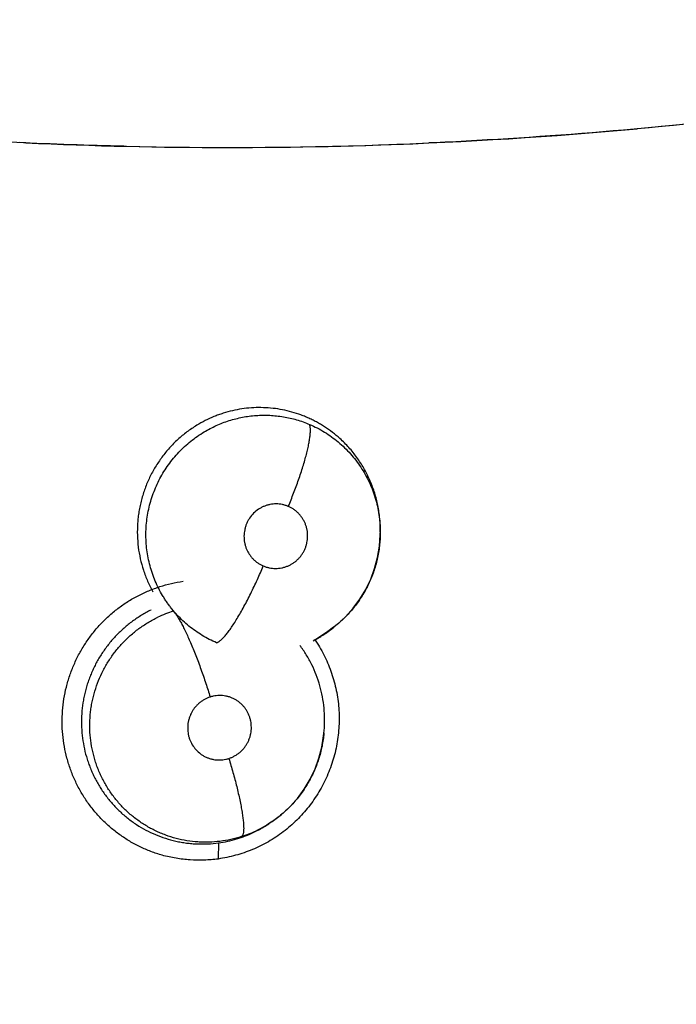
# Model space of a CAD drawing. Units: inches. Extents: x 0.4 to 16.6, y 0.6 to 10.4.
# Drawn here: x 5.1 to 5.1, y 8.8 to 8.8 of the extents above; entities that cross this region are included whole.
import ezdxf

# ---------------------------------------------------------------- set-up
doc = ezdxf.new("R2010")
doc.units = ezdxf.units.IN
doc.header["$LTSCALE"] = 0.935
doc.header["$MEASUREMENT"] = 0
doc.layers.get('0').update_dxf_attribs({"linetype": 'CONTINUOUS'})
doc.layers.add('AXIS', color=7, linetype='CONTINUOUS')
doc.layers.add('SCHEME_DIMS', color=7, linetype='CONTINUOUS')
doc.dimstyles.new('DIMSTYLE_1', dxfattribs={"dimtxt": 0.1, "dimasz": 0.1875, "dimexe": 0.125, "dimexo": 0.0625, "dimgap": 0.1, "dimtad": 0, "dimtih": 1, "dimtoh": 1, "dimdec": 1, "dimlfac": 2, "dimzin": 4, "dimdsep": 46, "dimtxsty": 'STANDARD', "dimblk": '_FILLED', "dimblk1": '_FILLED', "dimblk2": '_FILLED', "dimcen": 0.09, "dimadec": 0, "dimazin": 0, "dimtp": 0.1, "dimtm": 0.1, "dimtfac": 1, "dimtdec": 1, "dimtofl": 0, "dimtmove": 0, "dimatfit": 3, "dimldrblk": '_FILLED', "dimfxl": 1, "dimtolj": 1, "dimtzin": 4, "dimarcsym": 0})

# ---------------------------------------------------------------- blocks, each defined once
blk = doc.blocks.new('_FILLED')
at = {"color": 0, "linetype": 'BYBLOCK'}
blk.add_solid([(0, 0), (-1, 0.1666666667), (-1, -0.1666666667)], dxfattribs=at)
blk = doc.blocks.new('*D3')
at = {"layer": 'SCHEME_DIMS', "color": 7, "linetype": 'CONTINUOUS'}
for p, q in [((4.9586190049, 9.3376089533), (7.0344037165, 9.3376089533)), ((6.9094037165, 9.3376089533), (6.9094037165, 7.6324919401)), ((6.9094037165, 5.477374927), (6.9094037165, 7.1824919401)), ((5.0590195143, 5.477374927), (7.0344037165, 5.477374927))]:
    blk.add_line(p, q, dxfattribs=at)
at = {"layer": 'SCHEME_DIMS', "color": 7, "linetype": 'CONTINUOUS', "xscale": 0.1875, "yscale": 0.1875, "zscale": 0.1875}
for p, rotation in [((6.9094037165, 9.3376089533), 90), ((6.9094037165, 5.477374927), 270)]:
    blk.add_blockref('_FILLED', p, dxfattribs=dict(at, rotation=rotation))
at = {"layer": 'SCHEME_DIMS', "color": 7, "linetype": 'CONTINUOUS', "insert": (6.8594037165, 7.5324919401), "char_height": 0.1, "width": 0.6, "attachment_point": 2, "line_spacing_factor": 0.9}
blk.add_mtext('196,1\\P[7.72]', dxfattribs=at)

msp = doc.modelspace()

# ---------------------------------------------------------------- linework, layer by layer
at = {"color": 7, "linetype": 'CONTINUOUS'}
for p, q in [((5.053177201, 8.8351676791), (5.0526481239, 8.835191881)), ((5.0881106418, 8.8351842509), (5.0876682741, 8.8351641517)), ((5.0834778243, 8.8020950638), (5.0834778003, 8.8021015797)), ((5.0834785975, 8.8019007547), (5.0834778243, 8.8020950638)), ((5.0834783166, 8.8020961497), (5.0834779486, 8.8020642307)), ((5.0834785969, 8.8019009052), (5.0834786045, 8.8018212957)), ((5.0794841848, 8.7937335281), (5.0788904426, 8.7932804062)), ((5.0798036588, 8.7939818073), (5.0795019289, 8.7937366333)), ((5.0796843948, 8.7938833935), (5.0795411829, 8.7937691843)), ((5.0786625636, 8.7847103432), (5.0786609375, 8.7846917814)), ((5.0786625636, 8.7847103432), (5.0786770306, 8.7848737859)), ((5.0786770306, 8.7848737859), (5.0786789457, 8.7848952581)), ((5.0737775628, 8.7768174131), (5.0729064235, 8.7763223884)), ((5.0740104109, 8.7769808426), (5.0737775628, 8.7768174131)), ((5.0742483959, 8.7771287434), (5.0739490986, 8.7769288207)), ((5.074140145, 8.7770553631), (5.0740159549, 8.7769736145)), ((5.069649744, 8.7752984816), (5.0696189171, 8.7739183587))]:
    msp.add_line(p, q, dxfattribs=at)
for points in [[(5.0798036588, 8.7939818073), (5.0805194688, 8.7946416252), (5.0811663244, 8.7953617091), (5.0817398193, 8.7961377231), (5.0822409322, 8.7969697519), (5.0826634047, 8.7978469049), (5.0829995229, 8.7987569545), (5.0832491276, 8.7996992711), (5.0834089411, 8.8006651241), (5.0834763141, 8.8016393299), (5.0834786026, 8.8018210086)], [(5.0788904426, 8.7932804062), (5.0780579632, 8.7927620648), (5.0777583235, 8.7926128082)], [(5.0742483959, 8.7771287434), (5.0750272296, 8.7777208297), (5.0757438418, 8.7783811804), (5.076392138, 8.7791053198), (5.076972445, 8.7798932371), (5.0774777717, 8.780734366), (5.0778995235, 8.7816167421), (5.0782348907, 8.7825372882), (5.0784826051, 8.7834909642), (5.0786376111, 8.784458177), (5.0786607735, 8.784690037)]]:
    msp.add_lwpolyline(points, dxfattribs=at)
for centre, radius, start, end in [((4.8946494356, 8.8454851632), 0.4921259843, 0, 180), ((4.8946494356, 8.8454851632), 0.3525, 359.9292153586, 55.3106085555), ((4.8946494354, 8.8454851633), 0.302659734, 344.7523148853, 70.2089506283), ((5.0704300362, 9.2188101876), 0.3840339338, 268.6761610966, 275.2298679796), ((5.0704619716, 9.2187762362), 0.3839977713, 267.4200914263, 272.5627420486), ((5.0688625975, 8.7854049514), 0.0101885273, 107.5960676199, 115.6473356062), ((5.0732531539, 8.8018035415), 0.0102025095, 300.8284770822, 307.7635509731), ((5.0729050536, 8.8019303045), 0.0105189977, 307.7124566236, 308.7517504554), ((5.0733079608, 8.801730216), 0.0101109786, 307.772490399, 308.0600111631), ((5.0729933347, 8.8018268645), 0.0103838476, 297.1861148008, 300.5428412902), ((5.0730299619, 8.8017628129), 0.01031007, 300.5484248827, 300.767835808), ((5.0730350362, 8.8017543226), 0.0103001789, 300.7677412836, 301.7958427142), ((5.0730211071, 8.8017759487), 0.0103258988, 301.7983068006, 307.7269411513), ((5.0684748687, 8.7855288827), 0.0101930169, 295.5384618555, 302.4802126114), ((5.0680962958, 8.7857992473), 0.0106277783, 296.9065502691, 302.8900673208), ((5.0681905598, 8.7856476883), 0.0104493244, 302.9073177993, 303.2628509537), ((5.0682001998, 8.785632999), 0.0104317544, 303.2628302963, 303.7221995447), ((5.068517549, 8.7854601475), 0.0101121138, 302.485353451, 302.9395298357), ((5.0685232324, 8.785430156), 0.0100830858, 287.8597286827, 295.5323492297), ((5.0681574986, 8.7856781868), 0.0104921265, 295.5306289754, 296.9076803459)]:
    msp.add_arc(centre, radius, start, end, dxfattribs=at)
for points, knots in [([(5.1705327229, 8.848040648), (5.1652348566, 8.8466063757), (5.1545541037, 8.8439656252), (5.1410607471, 8.8412455752), (5.1301747106, 8.8394152929), (5.1192177975, 8.8378148752), (5.1109566402, 8.8368797129), (5.1054353887, 8.8363749806)], [0, 0, 0, 0, 0.2486796745, 0.4983176089, 0.6234621683, 0.7487969748, 1, 1, 1, 1]), ([(5.1262549801, 8.8388531321), (5.1246804733, 8.8386216435), (5.1215270772, 8.838178121), (5.1136199849, 8.8371669483), (5.1024960606, 8.8360268138), (5.0929271059, 8.8354061491), (5.0881327062, 8.8351852668)], [0, 0, 0, 0, 0.1246146387, 0.2493437175, 0.6241838944, 1, 1, 1, 1]), ([(5.0615575882, 8.8348787589), (5.0585060026, 8.8349499545), (5.0524004457, 8.835166227), (5.0432470719, 8.8357134959), (5.0340975629, 8.8364781565), (5.0280072681, 8.8371288774), (5.024964309, 8.8374885961)], [0, 0, 0, 0, 0.2495227858, 0.4993598536, 0.7495182482, 1, 1, 1, 1]), ([(5.0800280691, 8.8098806827), (5.07982329, 8.8100657327), (5.079400522, 8.8104182854), (5.0788390236, 8.8108144747), (5.0783737374, 8.8111026345), (5.078016398, 8.8113048178), (5.0776503112, 8.8114929342), (5.0772756978, 8.8116665149), (5.0768937521, 8.8118251365), (5.0763782787, 8.8120156238), (5.0757227789, 8.8122141619), (5.074920117, 8.8123872872), (5.0741044455, 8.8124946557), (5.0732807256, 8.8125370261), (5.0724565881, 8.8125143442), (5.0716383018, 8.8124253457), (5.0708288684, 8.8122698216), (5.0701648609, 8.8120860232), (5.0696421825, 8.8119076419), (5.0691286906, 8.8117090416), (5.0685034254, 8.8114228384), (5.0680230164, 8.8111555255), (5.0677883851, 8.8110123801)], [0, 0, 0, 0, 0.0628335011, 0.1251634444, 0.1562699423, 0.1873991222, 0.2186064597, 0.2499450288, 0.2813663062, 0.3127321993, 0.3750247784, 0.4371038755, 0.4994597859, 0.5621140759, 0.6246815414, 0.6869507234, 0.7492911018, 0.8121228267, 0.8436210094, 0.8749923138, 0.9374291691, 1, 1, 1, 1]), ([(5.0684187909, 8.8104479585), (5.0685870923, 8.8105488849), (5.0689289546, 8.8107406432), (5.069457443, 8.8109980597), (5.0700006398, 8.811223831), (5.0705573036, 8.8114177411), (5.0711244038, 8.8115792861), (5.0716981611, 8.8117074013), (5.0722761241, 8.811801106), (5.0728573724, 8.8118600373), (5.0734421255, 8.8118842388), (5.0740290071, 8.8118739565), (5.0746143875, 8.8118295891), (5.0751941514, 8.8117504675), (5.0757659968, 8.8116376113), (5.0763298358, 8.8114915619), (5.0768855733, 8.8113117439), (5.0772490412, 8.8111697007), (5.0774290437, 8.8110931506)], [0, 0, 0, 0, 0.0627945227, 0.1253413546, 0.1879981734, 0.2509119463, 0.3138560879, 0.3765751661, 0.4389189061, 0.5010990192, 0.5634068623, 0.6260800285, 0.6888139507, 0.7511463485, 0.8132019409, 0.8752177484, 0.9374101513, 1, 1, 1, 1]), ([(5.067788385, 8.81101238), (5.067643943, 8.810924258), (5.0673589227, 8.8107405955), (5.0668082387, 8.810347301), (5.0661568736, 8.8098078505), (5.0654416681, 8.8090869817), (5.0647978899, 8.8082986616), (5.0643241282, 8.8075929251), (5.0639870053, 8.8070041238), (5.0637563827, 8.806552194), (5.0635477681, 8.8060896164), (5.063361048, 8.8056161805), (5.0631963481, 8.8051325357), (5.0630541786, 8.8046407558), (5.0629357761, 8.8041434989), (5.0628417738, 8.8036429431), (5.0627716265, 8.8031399456), (5.0627097544, 8.8024650901), (5.0626930604, 8.8016149871), (5.0627950431, 8.800263168), (5.06309016, 8.7989314047), (5.063570293, 8.7976664846), (5.0638698469, 8.7970577884), (5.0640336267, 8.7967623846)], [0, 0, 0, 0, 0.0312172785, 0.0625273469, 0.1248158585, 0.1869907624, 0.2495866544, 0.3123197221, 0.3435648357, 0.3747256954, 0.405891224, 0.4371513887, 0.4685858128, 0.5001202078, 0.5315643421, 0.5628571131, 0.5940512657, 0.6252281665, 0.6878524348, 0.7506475669, 0.8750743377, 0.9376824306, 1, 1, 1, 1]), ([(5.0756166912, 8.8040751623), (5.0757730645, 8.804448204), (5.0760010294, 8.8050138553), (5.0762885511, 8.8057754751), (5.0764951921, 8.8063500225), (5.0766887587, 8.8069184543), (5.0768665493, 8.8074737731), (5.0770258682, 8.8080090456), (5.0771646467, 8.8085174789), (5.0772809848, 8.8089929684), (5.0773738314, 8.8094300127), (5.0774423888, 8.8098243118), (5.0774867697, 8.8101724772), (5.0775046973, 8.8104330875), (5.0775061735, 8.8106167002), (5.077501638, 8.8107357686), (5.0774916781, 8.8108425363), (5.0774765181, 8.8109371672), (5.0774563963, 8.8110198812), (5.0774387747, 8.8110702047), (5.0774290251, 8.8110931593)], [0, 0, 0, 0, 0.1656701951, 0.24974013, 0.333421227, 0.4157370581, 0.4956728125, 0.5722246277, 0.644459816, 0.7115119548, 0.772691893, 0.8274243044, 0.8753833825, 0.9163918314, 0.9343212295, 0.9505679978, 0.9651741701, 0.9782150511, 0.989785444, 1, 1, 1, 1]), ([(5.0774290438, 8.8110931504), (5.0776519811, 8.8109983413), (5.0780896431, 8.8107929911), (5.0789303509, 8.8103197173), (5.0797178434, 8.8097547516), (5.0804366942, 8.8091072992), (5.0809407538, 8.8085830312), (5.0814038186, 8.8080244321), (5.0818246553, 8.8074324869), (5.08220259, 8.8068088844), (5.0825359378, 8.8061581738), (5.0828215525, 8.8054858444), (5.0830566746, 8.8047948941), (5.0832418783, 8.8040873599), (5.0834206527, 8.8031256596), (5.0834766247, 8.8023902482), (5.0834785921, 8.8019009053)], [0, 0, 0, 0, 0.0623939802, 0.1243669099, 0.2483206037, 0.3109331765, 0.3733649668, 0.4354565943, 0.4976371734, 0.560251376, 0.6230954979, 0.6857802126, 0.7482182529, 0.8109078915, 0.8739687858, 1, 1, 1, 1]), ([(5.0694893407, 8.7924110055), (5.0692763638, 8.7925016525), (5.0688565578, 8.7926985219), (5.0682497833, 8.7930367356), (5.0676693464, 8.7934151391), (5.0671185488, 8.7938320071), (5.0665985544, 8.794287001), (5.0661100147, 8.7947794053), (5.065730884, 8.7952180145), (5.0654465417, 8.7955841736), (5.0652438698, 8.7958650512), (5.0650514568, 8.7961522604), (5.0648080636, 8.7965439292), (5.0645285594, 8.7970505596), (5.0642353189, 8.7976821434), (5.0639035213, 8.7985491648), (5.0636615235, 8.799448446), (5.0635150889, 8.8003656819), (5.06345179, 8.8010620685), (5.063435315, 8.8017611518), (5.0634663869, 8.8024581866), (5.0635452743, 8.8031504844), (5.0636718082, 8.8038369468), (5.063845143, 8.8045151848), (5.0640634318, 8.8051808415), (5.0643251182, 8.8058286537), (5.0646300327, 8.8064554297), (5.0649767423, 8.8070603712), (5.0654929091, 8.807834425), (5.0662336061, 8.8087325029), (5.0672588933, 8.809677916), (5.0680212585, 8.8102095677), (5.0684187907, 8.8104479584)], [0, 0, 0, 0, 0.0311981134, 0.0624343925, 0.0935601307, 0.1245132193, 0.1554626407, 0.18661151, 0.2179324319, 0.2335374473, 0.2490870026, 0.2646073944, 0.2801239597, 0.3112310344, 0.3425296942, 0.3739014159, 0.4362844402, 0.4675758919, 0.4990218557, 0.5304588884, 0.5617579888, 0.5929912455, 0.6243001008, 0.6557683804, 0.6872749318, 0.7186525809, 0.749865727, 0.7811494004, 0.812557203, 0.8751887517, 0.9375226013, 1, 1, 1, 1]), ([(5.0834782927, 8.802101599), (5.0834765956, 8.8024679529), (5.0834451899, 8.8030186083), (5.0833477148, 8.8037462712), (5.083247045, 8.8042878125), (5.0831192563, 8.8048217161), (5.0829643776, 8.8053464268), (5.0827824713, 8.805861501), (5.0825734561, 8.8063671958), (5.0823377323, 8.8068628729), (5.0820767187, 8.8073462753), (5.0817915497, 8.8078141085), (5.0814834562, 8.8082641795), (5.0811534538, 8.8086964503), (5.0806834244, 8.8092498324), (5.0802979898, 8.809636767), (5.0800280691, 8.8098806827)], [0, 0, 0, 0, 0.1254898932, 0.1884841637, 0.2514060812, 0.3140752213, 0.3764480394, 0.4387170814, 0.5010992333, 0.5637928611, 0.6266417317, 0.6891931159, 0.7513773494, 0.8133842132, 0.8753854925, 1, 1, 1, 1]), ([(5.075616696, 8.8040751602), (5.0755346046, 8.8041100857), (5.0753674236, 8.8041716076), (5.0751088404, 8.804238252), (5.0748446194, 8.8042790531), (5.0745773589, 8.8042931569), (5.0743100454, 8.8042810176), (5.074045314, 8.8042418699), (5.073785114, 8.8041764985), (5.0735321282, 8.804086223), (5.0732893301, 8.8039710676), (5.0729817441, 8.8037863236), (5.0726322143, 8.8034991708), (5.0723447429, 8.803149138), (5.0721585391, 8.8028403013), (5.0720416016, 8.8025957725), (5.0719490176, 8.8023406388), (5.0718808546, 8.802077756), (5.0718384594, 8.801809994), (5.0718225422, 8.8015394943), (5.0718328706, 8.8012684983), (5.0718687196, 8.8010000189), (5.0719306961, 8.8007367173), (5.0720178967, 8.8004809157), (5.0721294618, 8.8002350892), (5.0722642402, 8.8000020585), (5.0724210212, 8.7997834097), (5.0725985238, 8.79958157), (5.0727944521, 8.7993983326), (5.0730075025, 8.7992360955), (5.0732358342, 8.7990955485), (5.0733969606, 8.7990170221), (5.0734792922, 8.7989819936)], [0, 0, 0, 0, 0.0311002239, 0.0619787707, 0.0929450531, 0.1241451724, 0.155125058, 0.1860756081, 0.217277639, 0.2485048116, 0.2795660509, 0.3107965143, 0.3734206537, 0.4361927368, 0.4676446177, 0.4989771084, 0.5305277833, 0.5621174772, 0.5935087255, 0.6248844236, 0.6564284039, 0.6879067204, 0.7191629577, 0.7505750124, 0.7819726962, 0.8131215479, 0.8442716595, 0.8756141884, 0.9066719537, 0.9376375683, 0.9688086962, 1, 1, 1, 1]), ([(5.0734792922, 8.7989819936), (5.0735615833, 8.7989469826), (5.0737297336, 8.798885403), (5.073988982, 8.7988184947), (5.0742530324, 8.798777739), (5.0745201138, 8.7987639863), (5.0747876049, 8.7987765073), (5.0750526231, 8.7988157115), (5.0753125486, 8.7988808262), (5.0755654043, 8.7989716391), (5.0758084075, 8.7990869719), (5.0760388746, 8.799225736), (5.0762553501, 8.7993866572), (5.0764553797, 8.7995684515), (5.0766371311, 8.7997686381), (5.0767982554, 8.7999858907), (5.0769378939, 8.8002182875), (5.0770550654, 8.8004629703), (5.0771476846, 8.8007178538), (5.0772378581, 8.801067699), (5.0772866923, 8.8015193265), (5.0772475543, 8.8019715719), (5.0771750156, 8.8022787077), (5.0771211518, 8.8024500847), (5.0770589102, 8.8026185947), (5.0769654897, 8.8028234061), (5.0768306991, 8.8030567981), (5.0766740815, 8.8032751867), (5.0765261487, 8.8034429757), (5.0763981806, 8.803568241), (5.0762643824, 8.8036870079), (5.0760869105, 8.8038220976), (5.0758592427, 8.8039623488), (5.0756988271, 8.8040402164), (5.075616696, 8.8040751602)], [0, 0, 0, 0, 0.031175203, 0.0623010149, 0.093193541, 0.1241528382, 0.1553754858, 0.1863902714, 0.2173903322, 0.2486343665, 0.2798957559, 0.3110061033, 0.3422652767, 0.3737757287, 0.4050839, 0.4363740442, 0.4679122381, 0.4994551115, 0.5308018795, 0.5622935589, 0.6252365509, 0.6881092581, 0.719487148, 0.7350949477, 0.750708681, 0.7820871168, 0.8134351686, 0.8445201371, 0.8756179172, 0.8912748273, 0.9069245459, 0.9379627499, 0.9688853266, 1, 1, 1, 1]), ([(5.0834786024, 8.8018212954), (5.083477894, 8.8016329687), (5.0834660651, 8.8012556637), (5.0834004624, 8.8005015412), (5.0832724292, 8.7997528312), (5.0830830917, 8.7990191369), (5.0829116759, 8.7984787873), (5.0827104784, 8.7979485863), (5.0824792621, 8.7974289938), (5.0822192294, 8.7969213481), (5.081932053, 8.7964285701), (5.0816192509, 8.795953544), (5.0812814971, 8.7954980742), (5.0809189998, 8.7950625564), (5.0805316376, 8.7946468391), (5.0801207153, 8.7942518617), (5.0798321257, 8.7940034283), (5.0796844402, 8.79388341)], [0, 0, 0, 0, 0.0621582543, 0.1245112171, 0.249752443, 0.3122439027, 0.3745085783, 0.4367551971, 0.4993183064, 0.5621181995, 0.6249149075, 0.6874717225, 0.74974581, 0.8119691435, 0.8743950015, 0.9371897987, 1, 1, 1, 1]), ([(5.0694893151, 8.7924110156), (5.069513092, 8.7924188082), (5.0695627919, 8.79243926), (5.0696383609, 8.7924806056), (5.0697196148, 8.792534903), (5.0698065689, 8.7926025601), (5.0698991972, 8.7926839314), (5.069997449, 8.7927792193), (5.0701012039, 8.792888583), (5.0702528838, 8.7930604203), (5.0704538782, 8.7933114648), (5.0707046238, 8.7936565493), (5.0709707547, 8.7940539808), (5.0712492816, 8.794499484), (5.0715363594, 8.7949875901), (5.0718283485, 8.7955115568), (5.0721211667, 8.7960639502), (5.0724111718, 8.7966367191), (5.0726947146, 8.7972218433), (5.0730572209, 8.7980017422), (5.0733147075, 8.7985903746), (5.0734792854, 8.7989819965)], [0, 0, 0, 0, 0.0096555737, 0.0206745046, 0.0331938833, 0.0473262588, 0.0631609259, 0.0807490027, 0.1001257548, 0.1213199996, 0.16918235, 0.2241567826, 0.2858857551, 0.3537203091, 0.4268803507, 0.5043832981, 0.5851740754, 0.6681279203, 0.752115712, 0.8360724209, 1, 1, 1, 1]), ([(5.0648345147, 8.774240751), (5.0645100071, 8.77433135), (5.0638688508, 8.7745418255), (5.0629390007, 8.7749409864), (5.062047252, 8.7754196563), (5.06119994, 8.7759738712), (5.0604033788, 8.7765998588), (5.0596636576, 8.7772932473), (5.058985373, 8.7780481266), (5.0583732581, 8.7788588606), (5.0579222377, 8.7795762613), (5.0575993303, 8.7801722222), (5.0573021293, 8.7807823941), (5.0569797534, 8.7815689871), (5.0566739323, 8.7825430077), (5.0564509694, 8.7835405602), (5.0563130486, 8.7845545142), (5.0562621043, 8.7855775373), (5.0562973352, 8.7866020597), (5.0564181146, 8.7876206274), (5.0565895589, 8.7884584325), (5.0567688354, 8.7891180832), (5.0569760611, 8.7897695587), (5.0572863931, 8.7905666471), (5.0577371484, 8.7914884703), (5.0582628181, 8.7923693642), (5.058859916, 8.7932027886), (5.0595248098, 8.7939821438), (5.0602522872, 8.7947020099), (5.0610371991, 8.7953569484), (5.0617352291, 8.795844314), (5.0623169803, 8.7961960712), (5.0629132146, 8.7965214548), (5.0636835989, 8.7968789822), (5.0649544419, 8.7973441162), (5.0659465422, 8.7975754428), (5.066613074, 8.7976755023)], [0, 0, 0, 0, 0.0310111176, 0.0620156015, 0.0930263666, 0.1240498153, 0.1550909031, 0.186157703, 0.217256145, 0.248387038, 0.2795507053, 0.2951496723, 0.3107590807, 0.3420041988, 0.3732922975, 0.4046178381, 0.4359758799, 0.4673658016, 0.4987841566, 0.530221616, 0.561667918, 0.5773957288, 0.5931241647, 0.6245761633, 0.6560265505, 0.6874662376, 0.7188864369, 0.750282174, 0.7816472725, 0.8129751631, 0.8442644196, 0.8599005817, 0.8755311595, 0.9067676653, 0.9379625411, 1, 1, 1, 1]), ([(5.0638765472, 8.7952106282), (5.0637385496, 8.7951430048), (5.0634648216, 8.7950011867), (5.063063019, 8.7947698606), (5.0626702707, 8.7945203273), (5.0622886166, 8.794253849), (5.0619201396, 8.7939713692), (5.0614474312, 8.7935746099), (5.0608883524, 8.7930397575), (5.060274796, 8.7923396469), (5.0598149953, 8.7917122364), (5.0594812729, 8.7911881803), (5.05924914, 8.7907858515), (5.0590349768, 8.7903742351), (5.0588384046, 8.7899532722), (5.058659684, 8.7895227795), (5.0584995707, 8.7890833316), (5.0583585033, 8.7886368261), (5.0582369337, 8.7881856416), (5.0581354174, 8.7877313348), (5.0580270381, 8.7871221224), (5.0579420106, 8.7863513233), (5.0579210379, 8.7854196887), (5.0579795028, 8.7844897708), (5.0581182339, 8.7835710825), (5.0583011135, 8.7828202597), (5.0584867655, 8.7822306959), (5.0586456068, 8.7817936887), (5.0588230421, 8.7813645468), (5.0590185695, 8.78094543), (5.0592316459, 8.780537166), (5.0594619367, 8.7801392722), (5.0597098592, 8.7797513297), (5.0599757911, 8.7793737051), (5.060258811, 8.7790075381), (5.060557194, 8.7786545701), (5.0608697557, 8.7783164449), (5.0613045091, 8.7778865368), (5.0618841782, 8.7773863745), (5.0626318013, 8.776850669), (5.0634233149, 8.7763826248), (5.0642511058, 8.7759878086), (5.0651108643, 8.775670327), (5.0658497144, 8.7754711781), (5.0664512329, 8.7753509934), (5.0669056764, 8.7752813491), (5.0673612802, 8.7752325644), (5.0679698747, 8.7751946804), (5.0687352125, 8.7751980774), (5.0693454547, 8.7752559386), (5.0696497437, 8.7752984816)], [0, 0, 0, 0, 0.0155825398, 0.0312474266, 0.0469975877, 0.0627498413, 0.0784313876, 0.0940601494, 0.1253118209, 0.1567761481, 0.188338546, 0.2040761015, 0.2197581915, 0.2354218557, 0.2511104902, 0.2668532376, 0.2826703822, 0.2985202509, 0.3143195373, 0.3300371538, 0.3457067866, 0.3770462187, 0.4085585756, 0.4400837283, 0.4714075674, 0.5026491508, 0.5183298776, 0.5340662497, 0.5497819564, 0.5654021882, 0.5809457015, 0.5964633079, 0.6120036762, 0.6276139011, 0.6432802252, 0.6589152358, 0.6744644255, 0.6899540271, 0.7208950514, 0.7519819309, 0.7830948019, 0.8140151411, 0.8448501487, 0.8759011137, 0.8914954285, 0.9070323104, 0.9225023558, 0.9379411006, 0.9688453738, 1, 1, 1, 1]), ([(5.07161559, 8.7758329717), (5.07131451, 8.7757359117), (5.0707053378, 8.7755705271), (5.0697736414, 8.7754104734), (5.06898895, 8.7753502985), (5.068358585, 8.7753474779), (5.0677287261, 8.7753743924), (5.0669477881, 8.7754629264), (5.0660265209, 8.7756589127), (5.0652777173, 8.7758955229), (5.0646925913, 8.7761267816), (5.0642623669, 8.7763207091), (5.0638431403, 8.7765342652), (5.0634358455, 8.7767672955), (5.0630403843, 8.7770195584), (5.0626565038, 8.7772908272), (5.0622848888, 8.7775809912), (5.0618080592, 8.7779916931), (5.0612500635, 8.7785461734), (5.0606470046, 8.7792721083), (5.0602038439, 8.7799227679), (5.0598865371, 8.7804677988), (5.0596679796, 8.780887937), (5.0594699939, 8.7813170683), (5.0592926387, 8.7817541083), (5.0591361041, 8.7821990598), (5.0590006414, 8.7826521719), (5.058886224, 8.7831128403), (5.0587620545, 8.7837344178), (5.0586607144, 8.7845194665), (5.0586335243, 8.7853096664), (5.0586564722, 8.7859406179), (5.0586959002, 8.7864146944), (5.0587572433, 8.7868880691), (5.0588402453, 8.7873583245), (5.0589449574, 8.7878229246), (5.0591124685, 8.7884327776), (5.0593741305, 8.7891805696), (5.0597706185, 8.7900463119), (5.0601666164, 8.7907354546), (5.0605198219, 8.7912619658), (5.0608015986, 8.7916425945), (5.0611001973, 8.7920096399), (5.0615217716, 8.7924818921), (5.0620898076, 8.7930345483), (5.0628268268, 8.793631529), (5.0636143217, 8.7941553663), (5.064168849, 8.7944534305), (5.0644526907, 8.7945896566)], [0, 0, 0, 0, 0.0313588547, 0.062462182, 0.0935851764, 0.1092463465, 0.1249305401, 0.1560614532, 0.187028866, 0.218160161, 0.2337800038, 0.2493806286, 0.2649228024, 0.280401867, 0.2958791126, 0.311404424, 0.3269815109, 0.3425983576, 0.3737700213, 0.4048330565, 0.4360180551, 0.4516817921, 0.4673328418, 0.4829463495, 0.4985141179, 0.5140713142, 0.5296869596, 0.5453783944, 0.5611073657, 0.5925037383, 0.6237266379, 0.6393630829, 0.655072634, 0.6708669394, 0.6866651858, 0.702393127, 0.7180602116, 0.7493418168, 0.7808078629, 0.8123252823, 0.8280102543, 0.8436392494, 0.8592542577, 0.8748986639, 0.9063745335, 0.9376968634, 0.9687897398, 1, 1, 1, 1]), ([(5.0657825884, 8.7951167809), (5.0658053859, 8.7950925137), (5.0658521813, 8.795039621), (5.0659224533, 8.7949523932), (5.0659966545, 8.7948526314), (5.0661056178, 8.7946955439), (5.0662502569, 8.7944661028), (5.0663957164, 8.794212188), (5.0665191188, 8.7939837217), (5.0666541802, 8.7937240722), (5.0668287895, 8.7933699358), (5.0670416581, 8.7929110185), (5.067260829, 8.7924121925), (5.0674835463, 8.7918792207), (5.0677072405, 8.7913187051), (5.0679291213, 8.7907377592), (5.0682193835, 8.7899454652), (5.0685599513, 8.788957317), (5.0688130691, 8.7881632268), (5.0689328836, 8.7877716865)], [0, 0, 0, 0, 0.0124433896, 0.0263788074, 0.0418505132, 0.0588982704, 0.0978158881, 0.1431662042, 0.1682353599, 0.194854128, 0.2525415146, 0.3157778406, 0.3838991362, 0.4561512715, 0.5316415206, 0.6094322029, 0.6885510483, 0.8469754218, 1, 1, 1, 1]), ([(5.0778739192, 8.7926939463), (5.0780172478, 8.7924849437), (5.0782906782, 8.7920573485), (5.0786583678, 8.7913903638), (5.078982781, 8.7907002663), (5.0793563481, 8.7897533821), (5.0796394353, 8.7887717051), (5.0798277224, 8.7877693854), (5.0799207077, 8.7870088699), (5.0799651693, 8.7862434183), (5.0799601554, 8.7852206609), (5.0798588401, 8.7841997564), (5.0796622809, 8.7831953074), (5.0794671285, 8.7824523472), (5.0792251729, 8.781723229), (5.0788423884, 8.7807735466), (5.0782541174, 8.7796342547), (5.0775285401, 8.7785774846), (5.0768721722, 8.777793148), (5.076168717, 8.7770528551), (5.0753968213, 8.7763813842), (5.0745666158, 8.7757898542), (5.0737007403, 8.7752549314), (5.0725561995, 8.7746966828), (5.0711151101, 8.7742039858), (5.0701232076, 8.7739922193), (5.0696245877, 8.773916039)], [0, 0, 0, 0, 0.03108552, 0.0622040201, 0.0933595319, 0.1245513847, 0.1869991408, 0.2182788607, 0.2495831238, 0.2809119238, 0.3122622674, 0.3749749584, 0.4063571926, 0.4377422803, 0.4691311199, 0.5005229253, 0.5632689935, 0.6259743401, 0.6573196654, 0.6886433709, 0.7511728656, 0.7824057914, 0.8136108684, 0.8759324365, 0.9381292158, 1, 1, 1, 1]), ([(5.0786788367, 8.7848952841), (5.0787074206, 8.7852179819), (5.0787356469, 8.7858646942), (5.0786885518, 8.7868345809), (5.078552191, 8.7877960823), (5.0783301403, 8.7887410836), (5.0780245567, 8.7896593631), (5.0776354554, 8.790543389), (5.0771658157, 8.7913878229), (5.0768020116, 8.7919212044), (5.0766078631, 8.7921787429)], [0, 0, 0, 0, 0.1255331215, 0.2504274982, 0.3757549412, 0.5013102112, 0.626081465, 0.7502404852, 0.8750250407, 1, 1, 1, 1]), ([(5.0689328762, 8.7877716841), (5.0688472308, 8.7877441201), (5.0686786166, 8.7876802575), (5.0684367612, 8.7875607191), (5.0682078821, 8.7874182838), (5.0679938733, 8.7872534728), (5.0677962639, 8.7870685452), (5.0676175352, 8.7868650809), (5.0674591964, 8.7866453764), (5.0673226327, 8.7864108683), (5.0672092256, 8.7861642604), (5.067120358, 8.7859081319), (5.0670563436, 8.785644406), (5.0670182577, 8.7853756394), (5.06700594, 8.7851049161), (5.0670203633, 8.7848347717), (5.0670609767, 8.7845672353), (5.0671267177, 8.7843051271), (5.0672178751, 8.7840513817), (5.0673713555, 8.7837275663), (5.0676216007, 8.7833535934), (5.0679403143, 8.7830367637), (5.0682276724, 8.7828257253), (5.06845773, 8.782689643), (5.0687004913, 8.782577443), (5.0689529988, 8.7824894014), (5.0692127065, 8.7824270659), (5.0694777419, 8.7823913808), (5.069745407, 8.7823818077), (5.0700127648, 8.7823990517), (5.0702771544, 8.7824424862), (5.0704498878, 8.7824888647), (5.0705352015, 8.7825163215)], [0, 0, 0, 0, 0.0313650365, 0.0627342334, 0.0939110386, 0.1251874109, 0.1567505466, 0.1881121194, 0.2194486866, 0.2510134909, 0.2825678506, 0.3139255815, 0.3453789067, 0.3770276475, 0.4084099068, 0.4397063977, 0.4711833602, 0.502600934, 0.5337635872, 0.5650173603, 0.6273595933, 0.68954965, 0.7205867313, 0.7514790152, 0.7825668491, 0.8136655221, 0.844553858, 0.875514803, 0.9067393179, 0.9377717266, 0.968756471, 1, 1, 1, 1]), ([(5.0705352015, 8.7825163215), (5.0706206389, 8.7825438197), (5.0707884768, 8.7826070898), (5.0710296349, 8.7827263913), (5.0712202693, 8.7828449744), (5.0713657618, 8.7829512), (5.0715061415, 8.7830644128), (5.0716707806, 8.7832181047), (5.0718493059, 8.7834212956), (5.0720076684, 8.7836413967), (5.0721446954, 8.7838756622), (5.0722583231, 8.7841219001), (5.0723472628, 8.7843783604), (5.0724114322, 8.7846421086), (5.0724497019, 8.7849106922), (5.0724618902, 8.7851813466), (5.0724478505, 8.7854519571), (5.0724076806, 8.7857193904), (5.0723418572, 8.7859812372), (5.0722504932, 8.7862351455), (5.0721354508, 8.7864788256), (5.0719974007, 8.7867093502), (5.0718370093, 8.7869247163), (5.07165648, 8.7871233882), (5.0714573908, 8.7873027276), (5.0712420598, 8.7874612363), (5.0710118221, 8.7875975121), (5.0707692454, 8.787710238), (5.0705169877, 8.7877980005), (5.0702570002, 8.7878604201), (5.0699918267, 8.7878965021), (5.0697243745, 8.7879064114), (5.0694571848, 8.7878891973), (5.0691921025, 8.7878455582), (5.0690183947, 8.7877992075), (5.0689328762, 8.7877716841)], [0, 0, 0, 0, 0.0312839247, 0.0623974433, 0.0936419539, 0.1093993379, 0.1251656031, 0.1564807848, 0.1877671325, 0.2192921345, 0.2508474405, 0.2822212869, 0.3136637949, 0.3453135312, 0.3766877871, 0.408077012, 0.4396005937, 0.4709876117, 0.5021900828, 0.5335559274, 0.5648942371, 0.5959702204, 0.6270549107, 0.658339405, 0.6893846244, 0.7202972052, 0.7513835257, 0.7824831921, 0.813376287, 0.8443248408, 0.8755231479, 0.9065015652, 0.9374567479, 0.9686864776, 1, 1, 1, 1]), ([(5.0786609298, 8.7846918041), (5.078644235, 8.7845028328), (5.0786003049, 8.7841248328), (5.0785022447, 8.7835607426), (5.0783723554, 8.7830010877), (5.0782120504, 8.782449317), (5.0780217787, 8.7819088878), (5.0778017637, 8.7813809689), (5.0775519345, 8.7808654921), (5.0772728346, 8.78036325), (5.0769659481, 8.779876044), (5.076633146, 8.7794067275), (5.0762759546, 8.7789578672), (5.0758950581, 8.778531001), (5.0754906044, 8.7781263539), (5.0750625992, 8.7777439236), (5.0746128895, 8.7773848423), (5.0742997161, 8.7771620676), (5.0741402314, 8.777055371)], [0, 0, 0, 0, 0.0620347287, 0.1243624274, 0.1871303492, 0.2498108111, 0.3121586398, 0.3743862815, 0.4367343272, 0.4993755496, 0.5621796567, 0.624929419, 0.6874181885, 0.7496630594, 0.811907092, 0.874403406, 0.9372534244, 1, 1, 1, 1]), ([(5.0705352049, 8.7825163225), (5.0706564527, 8.7821190572), (5.0708316982, 8.7815197658), (5.0710491951, 8.7807180708), (5.0712021408, 8.780121029), (5.0713419468, 8.779537344), (5.0714663383, 8.7789752162), (5.0715730731, 8.7784426284), (5.0716605905, 8.7779471874), (5.0717274995, 8.7774954872), (5.0717732824, 8.777093182), (5.0717945012, 8.7767905143), (5.0717997706, 8.7765762925), (5.0717983435, 8.7764371623), (5.0717918139, 8.7763125147), (5.0717803733, 8.7762023194), (5.0717642259, 8.7761064256), (5.0717435605, 8.7760246199), (5.0717184964, 8.7759566121), (5.0716891507, 8.775901985), (5.0716555723, 8.7758603382), (5.0716290795, 8.7758402917), (5.0716156033, 8.775832976)], [0, 0, 0, 0, 0.1811450592, 0.272271329, 0.3622652055, 0.4499242081, 0.5340166119, 0.6133363928, 0.6867967974, 0.753410793, 0.812449163, 0.8633454037, 0.8856681246, 0.9058887468, 0.9240112107, 0.9400846988, 0.9541797323, 0.9663861199, 0.9768311486, 0.9857144692, 0.9933125913, 1, 1, 1, 1]), ([(5.0696497437, 8.7752984816), (5.0699126522, 8.7753352391), (5.0704343048, 8.7754286809), (5.0710748483, 8.7755953395), (5.0715772595, 8.7757573162), (5.0720746106, 8.7759386338), (5.0724400458, 8.7760961797), (5.0726795371, 8.7762105637)], [0, 0, 0, 0, 0.2507634877, 0.5000298592, 0.6245785926, 0.7492938885, 1, 1, 1, 1]), ([(5.0696245877, 8.773916039), (5.0692263601, 8.7738636445), (5.068423032, 8.7737978499), (5.0672136637, 8.773817481), (5.0660109979, 8.7739573042), (5.0652224991, 8.77413243), (5.0648345147, 8.774240751)], [0, 0, 0, 0, 0.2494066891, 0.4995500576, 0.7498717264, 1, 1, 1, 1])]:
    msp.add_open_spline(points, degree=3, knots=knots, dxfattribs=at)
for points in [[(5.0876682741, 8.8351641517), (5.0876561186, 8.835163607), (5.0876439631, 8.8351630623), (5.0876318076, 8.8351625176)], [(5.0881327062, 8.8351852668), (5.0881253514, 8.8351849282), (5.0881179966, 8.8351845896), (5.0881106418, 8.8351842509)]]:
    msp.add_open_spline(points, degree=3, dxfattribs=at)
at = {"layer": 'AXIS', "color": 7, "linetype": 'CONTINUOUS'}
for radius, start, end in [(0.3525, 359.9768061801, 55.3105796601), (0.302659734, 344.7503471444, 70.20890729)]:
    msp.add_arc((4.8946494356, 8.8454851632), radius, start, end, dxfattribs=at)

# ---------------------------------------------------------------- dimensions: what is measured, and where the dimension line sits
at = {"layer": 'SCHEME_DIMS', "color": 7, "linetype": 'CONTINUOUS'}
dim = msp.add_linear_dim(base=(6.9094037165, 9.3376089533), p1=(4.9965195143, 5.477374927), p2=(4.8961190049, 9.3376089533), angle=90, dimstyle='DIMSTYLE_1', dxfattribs=at)
dim.commit()
dim.dimension.update_dxf_attribs({"geometry": '*D3', "text_midpoint": (6.9094037165, 7.4074919401), "dimtype": 160})

doc.saveas('drawing.dxf')
